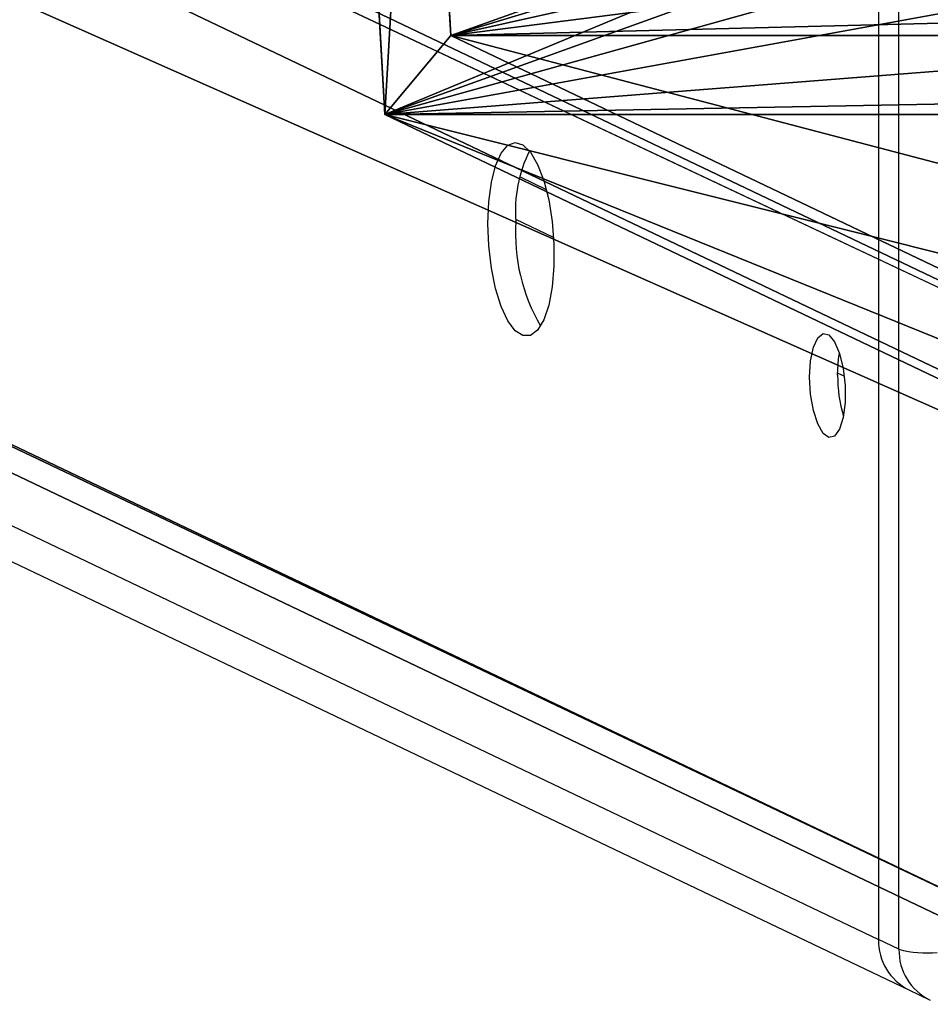
# Model space of a CAD drawing. Units: centimetres. Extents: x -395 to 395, y -430 to 426.
# Drawn here: x -17 to -11, y 280 to 287 of the extents above; entities that cross this region are included whole.
import ezdxf

# ---------------------------------------------------------------- set-up
doc = ezdxf.new("R2010")
doc.units = ezdxf.units.CM
doc.header["$LTSCALE"] = 2.54
doc.layers.get('0').update_dxf_attribs({"true_color": 0xff5454})
doc.layers.add('VP-EQ', color=7, linetype='Continuous', true_color=0x8a3492)

# ---------------------------------------------------------------- blocks, each defined once
blk = doc.blocks.new('Grupuj_14')
at = {"color": 0}
for p, q in [((-1.1184, 0.3117, 231.2989), (99.3754, 48.2568, -40.611)), ((-1.1184, 0.3117, 231.2989), (99.3754, 48.2568, -40.611)), ((107.8889, 48.2568, -40.611), (6.3991, -0.1634, 233.9935)), ((107.8889, 48.2568, -40.611), (6.3991, -0.1634, 233.9935)), ((99.7754, 47.8506, -40.611), (-0.7425, -0.106, 231.3642)), ((99.7754, 47.8506, -40.611), (-0.7425, -0.106, 231.3642)), ((6.0233, -0.5336, 233.7893), (107.4375, 47.8506, -40.611)), ((6.0233, -0.5336, 233.7893), (107.4375, 47.8506, -40.611))]:
    blk.add_line(p, q, dxfattribs=at)
mesh = blk.add_polyface(dxfattribs=at)
corners = [(-1.1184, 7.4023, 232.5492), (99.3754, 48.2568, -40.611), (-1.1184, 0.3117, 231.2989), (99.8375, 55.5678, -40.611)]
mesh.append_faces([[corners[k] for k in face] for face in [(0, 1, 2), (1, 0, 3)]], dxfattribs={"vtx0": -1, "color": 0})
mesh = blk.add_polyface(dxfattribs=at)
corners = [(107.8889, 48.2568, -40.611), (6.3991, 6.9272, 235.2438), (6.3991, -0.1634, 233.9935), (108.3509, 55.5678, -40.611)]
mesh.append_faces([[corners[k] for k in face] for face in [(0, 1, 2), (1, 0, 3)]], dxfattribs={"vtx0": -1, "color": 0})
mesh = blk.add_polyface(dxfattribs=at)
corners = [(-1.1184, 0.3117, 231.2989), (99.7754, 47.8506, -40.611), (-0.7425, -0.106, 231.3642), (99.3754, 48.2568, -40.611)]
mesh.append_faces([[corners[k] for k in face] for face in [(0, 1, 2), (1, 0, 3)]], dxfattribs={"vtx0": -1, "color": 0})
mesh = blk.add_polyface(dxfattribs=at)
corners = [(6.3991, -0.1634, 233.9935), (107.4375, 47.8506, -40.611), (107.8889, 48.2568, -40.611), (6.0233, -0.5336, 233.7893)]
mesh.append_faces([[corners[k] for k in face] for face in [(0, 1, 2), (1, 0, 3)]], dxfattribs={"vtx0": -1, "color": 0})
mesh = blk.add_polyface(dxfattribs=at)
corners = [(107.4375, 47.8506, -40.611), (-0.7425, -0.106, 231.3642), (99.7754, 47.8506, -40.611), (6.0233, -0.5336, 233.7893)]
mesh.append_faces([[corners[k] for k in face] for face in [(0, 1, 2), (1, 0, 3)]], dxfattribs={"vtx0": -1, "color": 0})
blk = doc.blocks.new('Komponent_7')
at = {"color": 8, "true_color": 0x6f7c7f}
blk.add_blockref('Grupuj_14', (0, 0), dxfattribs=at)
blk = doc.blocks.new('Grupuj_50')
at = {"color": 0}
for p, q in [((28.8139, 7.2461, 1.381), (18.9823, 11.9366, 27.9827)), ((28.8139, 7.2461, 1.381), (18.9823, 11.9366, 27.9827)), ((28.8139, 7.2461, 1.381), (18.9823, 11.9366, 27.9827)), ((28.3722, 6.7172, 1.2222), (18.5476, 11.4045, 27.8048)), ((28.3722, 6.7172, 1.2222), (18.5476, 11.4045, 27.8048)), ((28.3722, 6.7172, 1.2222), (18.5476, 11.4045, 27.8048)), ((0.2306, 7.2461, 1.381), (28.8139, 7.2461, 1.381)), ((0.2306, 7.2461, 1.381), (28.8139, 7.2461, 1.381)), ((28.3722, 6.7172, 1.2222), (28.8139, 7.2461, 1.381)), ((28.3722, 6.7172, 1.2222), (28.8139, 7.2461, 1.381)), ((28.3722, 6.7172, 1.2222), (28.8139, 7.2461, 1.381)), ((28.8139, 7.2461, 1.381), (29.0446, 3.1495, 1.4599)), ((28.8139, 7.2461, 1.381), (29.0446, 3.1495, 1.4599)), ((0.6724, 6.7172, 1.2222), (28.3722, 6.7172, 1.2222)), ((0.6724, 6.7172, 1.2222), (28.3722, 6.7172, 1.2222)), ((28.3722, 6.7172, 1.2222), (28.5747, 3.1198, 1.2915)), ((28.3722, 6.7172, 1.2222), (28.5747, 3.1198, 1.2915))]:
    blk.add_line(p, q, dxfattribs=at)
mesh = blk.add_polyface(dxfattribs=at)
corners = [(10.0622, 11.9366, 27.9827), (28.8139, 7.2461, 1.381), (0.2306, 7.2461, 1.381), (18.9823, 11.9366, 27.9827)]
mesh.append_faces([[corners[k] for k in face] for face in [(0, 1, 2), (1, 0, 3)]], dxfattribs={"vtx0": -1, "color": 0})
mesh = blk.add_polyface(dxfattribs=at)
corners = [(28.8139, 7.2461, 1.381), (18.5476, 11.4045, 27.8048), (28.3722, 6.7172, 1.2222), (18.9823, 11.9366, 27.9827)]
mesh.append_faces([[corners[k] for k in face] for face in [(0, 1, 2), (1, 0, 3)]], dxfattribs={"vtx0": -1, "color": 0})
mesh = blk.add_polyface(dxfattribs=at)
corners = [(28.3905, 0.0873, 3.8246), (20.3148, 3.7146, 25.7151), (28.0385, 0.0297, 4.8169), (28.6968, 0.4893, 2.8992), (28.9228, 1.1904, 2.1449), (29.0433, 2.1117, 1.6464), (29.0446, 3.1495, 1.4599), (28.8139, 7.2461, 1.381), (19.9869, 4.0734, 26.5665), (19.6995, 4.7077, 27.2565), (19.4835, 5.5491, 27.7108), (19.3622, 6.507, 27.8804), (18.9823, 11.9366, 27.9827)]
mesh.append_faces([[corners[k] for k in face] for face in [(0, 1, 2), (11, 7, 12)]], dxfattribs={"vtx0": -1, "color": 0})
mesh.append_faces([[corners[k] for k in face] for face in [(1, 7, 8), (8, 7, 9), (9, 7, 10), (10, 7, 11)]], dxfattribs={"vtx0": -1, "vtx1": -1, "color": 0})
mesh.append_faces([[corners[k] for k in face] for face in [(1, 0, 3), (1, 3, 4), (1, 4, 5), (1, 5, 6), (1, 6, 7)]], dxfattribs={"vtx0": -1, "vtx2": -1, "color": 0})
mesh = blk.add_polyface(dxfattribs=at)
corners = [(28.3722, 6.7172, 1.2222), (10.4969, 11.4045, 27.8048), (0.6724, 6.7172, 1.2222), (18.5476, 11.4045, 27.8048)]
mesh.append_faces([[corners[k] for k in face] for face in [(0, 1, 2), (1, 0, 3)]], dxfattribs={"vtx0": -1, "color": 0})
mesh = blk.add_polyface(dxfattribs=at)
corners = [(19.8449, 3.6849, 25.5467), (27.9206, 0.0577, 3.6562), (27.5686, 0, 4.6485), (28.2269, 0.4596, 2.7308), (28.453, 1.1607, 1.9764), (28.5735, 2.082, 1.4779), (28.5747, 3.1198, 1.2915), (28.3722, 6.7172, 1.2222), (19.5171, 4.0437, 26.3981), (19.2297, 4.678, 27.0881), (19.0137, 5.5195, 27.5424), (18.8923, 6.4773, 27.712), (18.5476, 11.4045, 27.8048)]
mesh.append_faces([[corners[k] for k in face] for face in [(0, 1, 2), (7, 11, 12)]], dxfattribs={"vtx0": -1, "color": 0})
mesh.append_faces([[corners[k] for k in face] for face in [(1, 0, 3), (3, 0, 4), (4, 0, 5), (5, 0, 6), (6, 0, 7)]], dxfattribs={"vtx0": -1, "vtx1": -1, "color": 0})
mesh.append_faces([[corners[k] for k in face] for face in [(7, 0, 8), (7, 8, 9), (7, 9, 10), (7, 10, 11)]], dxfattribs={"vtx0": -1, "vtx2": -1, "color": 0})
mesh = blk.add_polyface(dxfattribs=at)
corners = [(28.8139, 7.2461, 1.381), (0.6724, 6.7172, 1.2222), (0.2306, 7.2461, 1.381), (28.3722, 6.7172, 1.2222)]
mesh.append_faces([[corners[k] for k in face] for face in [(0, 1, 2), (1, 0, 3)]], dxfattribs={"vtx0": -1, "color": 0})
mesh = blk.add_polyface(dxfattribs=at)
corners = [(28.8139, 7.2461, 1.381), (28.5747, 3.1198, 1.2915), (28.3722, 6.7172, 1.2222), (29.0446, 3.1495, 1.4599)]
mesh.append_faces([[corners[k] for k in face] for face in [(0, 1, 2), (1, 0, 3)]], dxfattribs={"vtx0": -1, "color": 0})
blk = doc.blocks.new('Grupuj_1')
at = {"color": 0, "extrusion": (0, 0, -1), "zscale": -1}
blk.add_blockref('Komponent_7', (-94.1818, 520.0226, 0), dxfattribs=at)
at = {"color": 116, "true_color": 0x006f3e, "rotation": 180}
blk.add_blockref('Grupuj_50', (112.0172, 532.6922, 197.0637), dxfattribs=at)
blk = doc.blocks.new('ST0597_')
at = {"color": 0, "linetype": 'Continuous', "lineweight": 25}
for p, q in [((1576.6934, 418.767), (1528.8388, 318.4629)), ((1576.3324, 418.5136), (1528.5016, 318.2593)), ((1533.5384, 320.6385), (1533.6591, 320.8914)), ((1533.9441, 320.863), (1533.8605, 320.6878)), ((1532.6099, 318.6923), (1532.6311, 318.7366)), ((1528.7736, 318.3261), (1528.8388, 318.4629)), ((1535.9295, 318.4629), (1528.8388, 318.4629)), ((1528.7736, 318.3261), (1535.8642, 318.3261)), ((1528.5016, 318.2593), (1528.4363, 318.1225))]:
    blk.add_line(p, q, dxfattribs=at)
at = {"color": 0, "linetype": 'Continuous', "lineweight": 25, "flags": 128}
for points in [[(1533.6325, 321.0794), (1533.7772, 321.0734), (1533.9085, 321.0557), (1534.0191, 321.0274), (1534.1032, 320.9898), (1534.1562, 320.9451), (1534.1752, 320.8957), (1534.1593, 320.8441), (1534.1092, 320.7933), (1534.0277, 320.7459), (1533.9192, 320.7045), (1533.7895, 320.6713), (1533.6457, 320.6482), (1533.4954, 320.6363), (1533.3467, 320.6363), (1533.2078, 320.6482), (1533.086, 320.6713), (1532.988, 320.7045), (1532.919, 320.7459), (1532.8827, 320.7933), (1532.8812, 320.8441), (1532.9144, 320.8957), (1532.9806, 320.9451), (1533.0763, 320.9898), (1533.1962, 321.0274), (1533.3339, 321.0557), (1533.482, 321.0734), (1533.6325, 321.0794)], [(1532.6044, 318.9247), (1532.7133, 318.9182), (1532.8041, 318.8994), (1532.8671, 318.8704), (1532.8955, 318.8343), (1532.8861, 318.7951), (1532.84, 318.7569), (1532.7622, 318.7239), (1532.6612, 318.6997), (1532.5477, 318.6869), (1532.4343, 318.6869), (1532.3331, 318.6997), (1532.2551, 318.7239), (1532.2087, 318.7569), (1532.1991, 318.7951), (1532.2272, 318.8343), (1532.29, 318.8704), (1532.3807, 318.8994), (1532.4894, 318.9182), (1532.6044, 318.9247)], [(1532.6163, 318.7367), (1532.7251, 318.7302), (1532.7635, 318.7243)]]:
    blk.add_lwpolyline(points, dxfattribs=at)
at = {"color": 0, "linetype": 'Continuous', "lineweight": 25}
for centre, radius, start, end in [((1533.565, 319.6717), 1.2224, 86.27991, 120.38857), ((1533.7191, 320.0053), 0.8893, 63.34932, 94.82287), ((1532.6066, 317.8289), 0.9079, 89.38458, 106.87073), ((1528.8306, 318.0954), 0.3676, 88.7198, 153.52723), ((1528.7653, 317.9589), 0.3673, 88.70494, 154.51099), ((1529.4522, 318.1422), 0.7032, 164.83327, 185.90806)]:
    blk.add_arc(centre, radius, start, end, dxfattribs=at)
blk = doc.blocks.new('ST0597_2D')
at = {"layer": 'VP-EQ', "color": 0, "rotation": 89.99999999999997}
blk.add_blockref('ST0597_', (804.7919, -867.6737), dxfattribs=at)

msp = doc.modelspace()

# ---------------------------------------------------------------- block references
at = {"color": 0}
msp.add_blockref('Grupuj_1', (-97.4572, -239.5516), dxfattribs=at)
at = {"layer": 'VP-EQ', "color": 0}
msp.add_blockref('ST0597_2D', (-497.2767, -380.7941, -40.684), dxfattribs=at)

doc.saveas('drawing.dxf')
